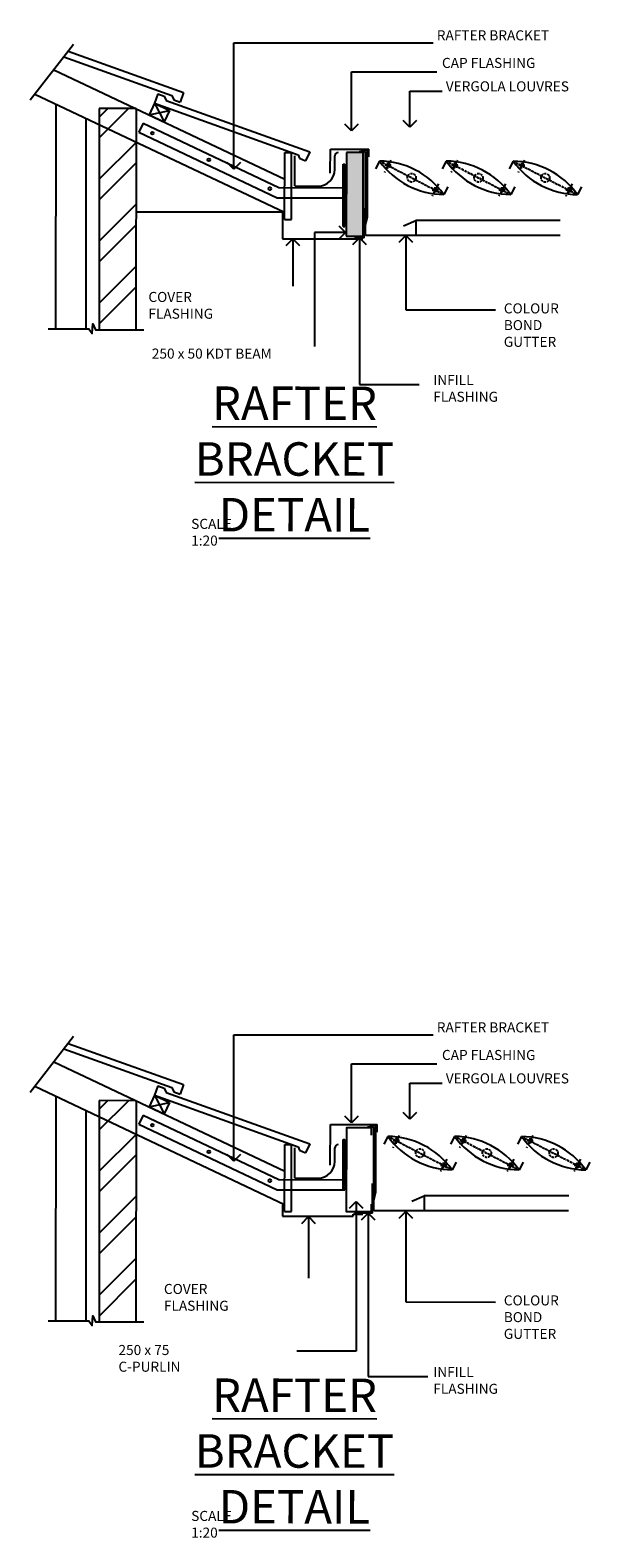
# Model space of a CAD drawing. Units: millimetres. Extents: x 473 to 32575, y 109 to 19576.
# Drawn here: x 18595 to 20270, y 109 to 4616 of the extents above; entities that cross this region are included whole.
import ezdxf

# ---------------------------------------------------------------- set-up
doc = ezdxf.new("R2010")
doc.units = ezdxf.units.MM
doc.linetypes.add('CENTER', pattern=[50.8, 31.75, -6.35, 6.35, -6.35])
doc.linetypes.add('HIDDEN', pattern=[9.525, 6.35, -3.175])
for name, color, linetype in [('_TXT', 7, 'Continuous'), ('_VERGOLA TIMBER HATCH', 2, 'Continuous'), ('_VERGOLA TXT', 7, 'Continuous'), ('LOUVERS', 7, 'HIDDEN')]:
    doc.layers.add(name, color=color, linetype=linetype)
doc.styles.add('ARCHI', font='archd.shx')
doc.dimstyles.new('LEADER-20', dxfattribs={"dimscale": 20, "dimtxt": 2, "dimasz": 2, "dimexe": 1, "dimexo": 1, "dimgap": 1, "dimtad": 1, "dimdec": 0, "dimdsep": 46, "dimtxsty": 'ARCHI', "dimblk": 'OPEN90', "dimcen": 0, "dimclrd": 7, "dimclre": 7, "dimclrt": 7, "dimadec": 0, "dimazin": 0, "dimtfac": 1, "dimtdec": 0, "dimtmove": 2, "dimatfit": 3, "dimldrblk": 'OPEN90', "dimfxl": 0, "dimtolj": 1, "dimtzin": 0, "dimarcsym": 0})

# ---------------------------------------------------------------- blocks, each defined once
blk = doc.blocks.new('_Open90')
at = {"color": 0, "linetype": 'ByBlock', "lineweight": -2}
for p, q in [((0, 0), (-1, 0)), ((-0.5, 0.5), (0, 0)), ((0, 0), (-0.5, -0.5))]:
    blk.add_line(p, q, dxfattribs=at)

msp = doc.modelspace()

# ---------------------------------------------------------------- hatches: boundary and pattern name
at = {"layer": '_VERGOLA TIMBER HATCH'}
msp.add_hatch(color=256, dxfattribs=at).paths.add_polyline_path([(19591.2, 4250.2), (19541, 4250.3), (19540.7, 4000.5), (19591, 4000.5)])

# ---------------------------------------------------------------- linework, layer by layer
at = {"color": 8, "lineweight": -3}
for p, q in [((18724.2, 4573.1), (18594.6, 4406.4)), ((18724.2, 1607.5), (18594.6, 1440.8))]:
    msp.add_line(p, q, dxfattribs=at)
at = {"lineweight": -3}
for p, q in [((18708.5, 4552.9), (19053.7, 4429.5)), ((18695.5, 4536.3), (19018.7, 4420.8)), ((18665.7, 4497.9), (19356.4, 4171.1)), ((18609.1, 4425.1), (19356.3, 4071.6)), ((18976.8, 4425.8), (18966.7, 4397.5)), ((18976.8, 4425.8), (18995.6, 4419)), ((18995.6, 4419), (19001.6, 4406.3)), ((19018.7, 4420.8), (19024.8, 4408)), ((19053.7, 4429.5), (19043.6, 4401.3)), ((18671.6, 4395.5), (18671, 3723.5)), ((18801.6, 4381.6), (18801, 3720.6)), ((18911.6, 4381.5), (18911, 3720.5)), ((18966.7, 4397.5), (18950.4, 4363.2)), ((18950.4, 4363.2), (19011.9, 4376.1)), ((18966.7, 4397.5), (19396.7, 4243.9)), ((18966.7, 4397.5), (19011.9, 4376.1)), ((18966.7, 4397.5), (18995.6, 4341.8)), ((19011.9, 4376.1), (18995.6, 4341.8)), ((19001.6, 4406.3), (19431.4, 4252.7)), ((19024.8, 4408), (19043.6, 4401.3)), ((18761.6, 4353), (18761, 3723.4)), ((18950.4, 4363.2), (18995.6, 4341.8)), ((19356.3, 4050.3), (19356.5, 4250.3)), ((19356.5, 4250.3), (19376.5, 4250.3)), ((19376.3, 4050.3), (19376.5, 4250.3)), ((19386.4, 4150.3), (19386.5, 4240.3)), ((19396.7, 4243.9), (19400.6, 4233.5)), ((19431.4, 4252.7), (19418.7, 4225.2)), ((19492.9, 4189), (19493, 4260.2)), ((19493, 4260.2), (19608.1, 4260.1)), ((19506.4, 4200.2), (19506.5, 4240.2)), ((19604.2, 4256.3), (19584.7, 4256.3)), ((19604, 4058.6), (19604.2, 4256.3)), ((19608.1, 4237.6), (19608.1, 4260.1)), ((19400.6, 4233.5), (19418.7, 4225.2)), ((19386.4, 4150.3), (19456.4, 4150.2)), ((19356.3, 4071.6), (18911.3, 4071.6)), ((19349.9, 4070.4), (19349.8, 3992.1)), ((19594, 3995.5), (19594.1, 4083.6)), ((19598.4, 4033.5), (19604, 4058.6)), ((19356.3, 4050.3), (19376.3, 4050.3)), ((20181.2, 4047.1), (19748.4, 4047.5)), ((19349.8, 3992.1), (19590.7, 3991.9)), ((19594, 3995.5), (19565.7, 3995.6)), ((20181.1, 4002.1), (19748.4, 4002.5)), ((18708.5, 1587.2), (19053.7, 1463.9)), ((18695.5, 1570.6), (19018.7, 1455.2)), ((18665.7, 1532.2), (19356.4, 1205.4)), ((18609.1, 1459.4), (19356.3, 1105.9)), ((18976.8, 1460.1), (18966.7, 1431.9)), ((18976.8, 1460.1), (18995.6, 1453.4)), ((18995.6, 1453.4), (19001.6, 1440.6)), ((19018.7, 1455.2), (19024.8, 1442.4)), ((19024.8, 1442.4), (19043.6, 1435.7)), ((19053.7, 1463.9), (19043.6, 1435.7)), ((18671.6, 1429.9), (18671, 757.8)), ((18801.6, 1416), (18801, 754.9)), ((18911.6, 1415.9), (18911, 754.8)), ((18966.7, 1431.9), (18950.4, 1397.5)), ((18950.4, 1397.5), (19011.9, 1410.5)), ((18950.4, 1397.5), (18995.6, 1376.1)), ((18966.7, 1431.9), (19396.7, 1278.2)), ((18966.7, 1431.9), (19011.9, 1410.5)), ((18966.7, 1431.9), (18995.6, 1376.1)), ((19011.9, 1410.5), (18995.6, 1376.1)), ((19001.6, 1440.6), (19431.4, 1287.1)), ((18761.6, 1387.3), (18761, 757.8)), ((19492.9, 1223.3), (19493, 1344.5)), ((19493, 1344.5), (19633.1, 1344.4)), ((19629.2, 1340.6), (19609.7, 1340.6)), ((19629, 1142.9), (19629.2, 1340.6)), ((19633.1, 1321.9), (19633.1, 1344.4)), ((19356.3, 1084.6), (19356.5, 1284.6)), ((19356.5, 1284.6), (19376.5, 1284.6)), ((19376.3, 1084.6), (19376.5, 1284.6)), ((19386.4, 1184.6), (19386.5, 1274.6)), ((19396.7, 1278.2), (19400.6, 1267.9)), ((19400.6, 1267.9), (19418.7, 1259.5)), ((19431.4, 1287.1), (19418.7, 1259.5)), ((19506.4, 1234.5), (19506.5, 1274.5)), ((19386.4, 1184.6), (19456.4, 1184.6)), ((19619, 1079.8), (19619.1, 1167.9)), ((19623.4, 1117.8), (19629, 1142.9)), ((20206.2, 1131.4), (19773.4, 1131.8)), ((19349.9, 1104.7), (19349.8, 1070.9)), ((19356.3, 1084.6), (19376.3, 1084.6)), ((20206.1, 1086.4), (19773.4, 1086.8)), ((19349.8, 1070.9), (19561, 1070.7)), ((19561, 1070.7), (19561, 1076.2)), ((19561, 1076.2), (19590.7, 1076.2)), ((19619, 1079.8), (19565.7, 1079.9))]:
    msp.add_line(p, q, dxfattribs=at)
at = {"color": 8, "linetype": 'Continuous', "lineweight": -3}
for p, q in [((18801.5, 4294.6), (18888.6, 4381.6)), ((18801.6, 4356.5), (18826.7, 4381.6)), ((18801.4, 4170.9), (18911.5, 4280.8)), ((18801.3, 4109), (18911.4, 4218.9)), ((18801.2, 3985.3), (18911.3, 4095.2)), ((18801.2, 3923.4), (18911.3, 4033.3)), ((18801.1, 3799.7), (18911.2, 3909.6)), ((18801, 3737.8), (18911.1, 3847.7)), ((18801.5, 1329), (18888.6, 1415.9)), ((18801.6, 1390.9), (18826.7, 1416)), ((18801.4, 1205.2), (18911.5, 1315.2)), ((18801.3, 1143.4), (18911.4, 1253.3)), ((18801.2, 1019.6), (18911.3, 1129.5)), ((18801.2, 957.8), (18911.3, 1067.7)), ((18801.1, 834), (18911.2, 943.9)), ((18801, 772.1), (18911.1, 882))]:
    msp.add_line(p, q, dxfattribs=at)
at = {"color": 1, "lineweight": -3}
for p, q in [((18932.5, 4337.9), (18919.9, 4311.3)), ((18932.5, 4337.9), (19339.3, 4145.4)), ((18919.9, 4311.3), (19334, 4115.4)), ((19531.3, 4029.1), (19531.5, 4215.3)), ((19531.5, 4215.3), (19536.5, 4215.3)), ((19536.3, 4029.1), (19536.5, 4215.3)), ((19334, 4115.4), (19536.4, 4115.3)), ((19339.3, 4145.4), (19531.4, 4145.3)), ((19531.3, 4029.1), (19536.5, 4029.1)), ((18932.5, 1372.2), (18919.9, 1345.7)), ((18932.5, 1372.2), (19339.3, 1179.8)), ((18919.9, 1345.7), (19334, 1149.8)), ((19531.4, 1149.6), (19531.5, 1299.6)), ((19531.5, 1299.6), (19536.5, 1299.6)), ((19536.4, 1149.6), (19536.5, 1299.6)), ((19339.3, 1179.8), (19531.4, 1179.6)), ((19334, 1149.8), (19536.4, 1149.6))]:
    msp.add_line(p, q, dxfattribs=at)
at = {"color": 1, "linetype": 'Continuous', "lineweight": -3}
for p, q in [((19541, 4250.3), (19540.7, 4000.5)), ((19591.2, 4250.2), (19541, 4250.3)), ((19591, 4000.5), (19591.2, 4250.2)), ((19540.7, 4000.5), (19591, 4000.5))]:
    msp.add_line(p, q, dxfattribs=at)
at = {"color": 3, "lineweight": -3}
for p, q in [((19598.6, 4252.6), (19579.1, 4252.7)), ((19598.3, 4002.6), (19598.6, 4252.6)), ((19711.9, 4031.1), (19748.4, 4047.5)), ((19748.4, 4047.5), (19748.4, 4002.5)), ((19748.4, 4002.5), (19598.3, 4002.6)), ((19623.6, 1336.9), (19604.1, 1337)), ((19623.3, 1086.9), (19623.6, 1336.9)), ((19736.9, 1115.4), (19773.4, 1131.8)), ((19773.4, 1131.8), (19773.4, 1086.8)), ((19773.4, 1086.8), (19623.3, 1086.9))]:
    msp.add_line(p, q, dxfattribs=at)
at = {"color": 3, "linetype": 'Continuous', "lineweight": -3}
for p, q in [((19639.9, 4225), (19628, 4202)), ((19839.9, 4224.8), (19828, 4201.9)), ((20039.9, 4224.6), (20028, 4201.7)), ((19844.7, 4148), (19832.8, 4125)), ((20044.7, 4147.8), (20032.8, 4124.8)), ((20244.7, 4147.6), (20232.8, 4124.7)), ((19664.9, 1309.3), (19653, 1286.3)), ((19864.9, 1309.1), (19853, 1286.2)), ((20064.9, 1308.9), (20053, 1286)), ((19869.7, 1232.3), (19857.8, 1209.3)), ((20069.7, 1232.1), (20057.8, 1209.1)), ((20269.7, 1231.9), (20257.8, 1209))]:
    msp.add_line(p, q, dxfattribs=at)
at = {"color": 8, "linetype": 'CENTER', "ltscale": 0.2}
for p, q in [((19639.9, 4225), (19832.8, 4125)), ((19839.9, 4224.8), (20032.8, 4124.8)), ((20039.9, 4224.6), (20232.8, 4124.7)), ((19664.9, 1309.3), (19857.8, 1209.3)), ((19864.9, 1309.1), (20057.8, 1209.1)), ((20064.9, 1308.9), (20257.8, 1209))]:
    msp.add_line(p, q, dxfattribs=at)
at = {"color": 8, "lineweight": -3}
for points in [[(18648.1, 3723.5), (18770.7, 3723.4), (18780, 3709.4), (18781.9, 3738.3), (18790.3, 3720.6), (18935.3, 3720.4)], [(18648.1, 757.9), (18770.7, 757.8), (18780, 743.7), (18781.9, 772.7), (18790.3, 754.9), (18935.3, 754.8)]]:
    msp.add_lwpolyline(points, dxfattribs=at)
at = {"color": 1, "linetype": 'Continuous', "lineweight": -3}
msp.add_lwpolyline([(19616.2, 1313), (19616.2, 1334.5), (19541, 1334.6), (19540.7, 1084.8), (19616, 1084.8), (19616, 1106.3)], dxfattribs=at)
at = {"color": 2, "lineweight": -3}
for centre in [(18960.2, 4308.5), (19129.6, 4228.4), (19311.6, 4142.3), (18960.2, 1342.9), (19129.6, 1262.7), (19311.6, 1176.7)]:
    msp.add_circle(centre, 4.07, dxfattribs=at)
at = {"lineweight": -3}
for centre, radius, start, end in [((19516.5, 4240.1), 10, 89.9492, 179.9492), ((19456.4, 4200.2), 50, 269.9492, 359.9492), ((19516.5, 1274.5), 10, 89.9492, 179.9492), ((19456.4, 1234.6), 50, 269.9492, 359.9492)]:
    msp.add_arc(centre, radius, start, end, dxfattribs=at)
at = {"color": 3, "linetype": 'Continuous', "lineweight": -3}
for centre, start, end in [((19637.3, 3984), 35.816, 89.386), ((19835.3, 4366), 215.816, 269.386), ((19837.3, 3983.8), 35.816, 89.386), ((20035.3, 4365.9), 215.816, 269.386), ((20037.3, 3983.6), 35.816, 89.386), ((20235.3, 4365.7), 215.816, 269.386), ((19662.3, 1068.3), 35.816, 89.386), ((19860.3, 1450.3), 215.816, 269.386), ((19862.3, 1068.1), 35.816, 89.386), ((20060.3, 1450.2), 215.816, 269.386), ((20062.3, 1067.9), 35.816, 89.386), ((20260.3, 1450), 215.816, 269.386)]:
    msp.add_arc(centre, 241, start, end, dxfattribs=at)
at = {"layer": '_TXT'}
for p, q in [((18911.6, 4381.5), (18801.6, 4381.6)), ((18911.6, 1415.9), (18801.6, 1416))]:
    msp.add_line(p, q, dxfattribs=at)
at = {"layer": 'LOUVERS', "color": 8, "linetype": 'CENTER'}
for p, q in [((19674, 4227.9), (19654.7, 4190.6)), ((19874, 4227.7), (19854.7, 4190.4)), ((20074, 4227.5), (20054.7, 4190.3)), ((19816.7, 4157), (19797.4, 4119.7)), ((20016.7, 4156.8), (19997.4, 4119.5)), ((20216.7, 4156.6), (20197.4, 4119.4)), ((19699, 1312.2), (19679.7, 1274.9)), ((19899, 1312), (19879.7, 1274.7)), ((20099, 1311.8), (20079.7, 1274.6)), ((19841.7, 1241.3), (19822.4, 1204)), ((20041.7, 1241.1), (20022.4, 1203.8)), ((20241.7, 1240.9), (20222.4, 1203.7))]:
    msp.add_line(p, q, dxfattribs=at)
at = {"layer": 'LOUVERS'}
for centre, radius in [((19665.6, 4211.7), 6.72), ((19665.6, 4211.7), 3.62), ((19865.6, 4211.5), 6.72), ((19865.6, 4211.5), 3.62), ((20065.6, 4211.3), 6.72), ((20065.6, 4211.3), 3.62), ((19736.3, 4175), 12.9), ((19936.3, 4174.8), 12.9), ((20136.3, 4174.6), 12.9), ((19807, 4138.3), 6.72), ((19807, 4138.3), 3.62), ((20007, 4138.2), 6.72), ((20007, 4138.2), 3.62), ((20207, 4138), 6.72), ((20207, 4138), 3.62), ((19690.6, 1296), 6.72), ((19690.6, 1296), 3.62), ((19761.3, 1259.3), 12.9), ((19890.6, 1295.8), 6.72), ((19890.6, 1295.8), 3.62), ((19961.3, 1259.1), 12.9), ((20090.6, 1295.6), 6.72), ((20090.6, 1295.6), 3.62), ((20161.3, 1258.9), 12.9), ((19832, 1222.6), 6.72), ((19832, 1222.6), 3.62), ((20032, 1222.5), 6.72), ((20032, 1222.5), 3.62), ((20232, 1222.3), 6.72), ((20232, 1222.3), 3.62)]:
    msp.add_circle(centre, radius, dxfattribs=at)

# ---------------------------------------------------------------- texts
at = {"lineweight": -3, "attachment_point": 1, "rotation": 359.9492, "style": 'ARCHI'}
for s, insert, char_height in [('{\\H0.6x;\\C7;RAFTER BRACKET\\H0.5556x;\\C256;}', (19811.6, 4615.9), 50), ('{\\H0.6x;\\C7;CAP FLASHING\\H0.5556x;\\C256;}', (19827.1, 4533.3), 50), ('{\\H0.6x;\\C7;VERGOLA LOUVRES\\H0.5556x;\\C256;}', (19838.5, 4463.4), 50), ('{\\H2x;COVER FLASHING}', (18948.6, 3833.6), 15), ('{\\H2x;COLOUR BOND\\PGUTTER}', (20012.2, 3799.5), 15), ('{\\H2x;INFILL FLASHING}', (19801.1, 3585.4), 15), ('{\\H0.6x;\\C7;RAFTER BRACKET\\H0.5556x;\\C256;}', (19811.6, 1650.2), 50), ('{\\H0.6x;\\C7;CAP FLASHING\\H0.5556x;\\C256;}', (19827.1, 1567.6), 50), ('{\\H0.6x;\\C7;VERGOLA LOUVRES\\H0.5556x;\\C256;}', (19838.5, 1497.8), 50), ('{\\H2x;COVER FLASHING}', (18995.1, 868), 15), ('{\\H2x;COLOUR BOND\\PGUTTER}', (20012.2, 833.9), 15), ('{\\H2x;250 x 75 C-PURLIN}', (18859, 685.6), 15), ('{\\H2x;INFILL FLASHING}', (19801.1, 619.7), 15)]:
    msp.add_mtext(s, dxfattribs=dict(at, insert=insert, char_height=char_height))
at = {"rotation": 359.9492, "style": 'ARCHI'}
for s, insert, char_height, attachment_point in [('{\\H2.195x;\\L\\C1;RAFTER BRACKET \\P\\l     \\LDETAIL}', (19385.7, 3334.2), 45.562, 5), ('{\\H2x;SCALE 1:20}', (19076.6, 3155.3), 15, 1), ('{\\H2.195x;\\L\\C1;RAFTER BRACKET \\P\\l     \\LDETAIL}', (19385.7, 368.6), 45.562, 5), ('{\\H2x;SCALE 1:20}', (19076.6, 189.6), 15, 1)]:
    msp.add_mtext(s, dxfattribs=dict(at, insert=insert, char_height=char_height, attachment_point=attachment_point))
at = {"layer": '_VERGOLA TXT', "insert": (18958.8, 3664.3), "char_height": 30, "attachment_point": 1, "style": 'ARCHI'}
msp.add_mtext('250 x 50 KDT BEAM', dxfattribs=at)

# ---------------------------------------------------------------- leaders
at = {"lineweight": -3}
for points, override in [([(19204.2, 4200.4), (19204.5, 4578.5), (19800.9, 4578)], {"dimgap": 1, "dimtad": 0}), ([(19556.3, 4315.6), (19556.5, 4491.6), (19811.4, 4491.3)], {"dimgap": 1, "dimtad": 0}), ([(19730.6, 4326), (19730.7, 4433.6), (19827.9, 4433.5)], {"dimgap": 1, "dimtad": 0}), ([(19538.3, 4011.5), (19445.3, 4011.5), (19445.3, 3670.6)], {"dimtad": 0}), ([(19380.8, 3992.1), (19380.7, 3851)], {"dimgap": 1, "dimtad": 0}), ([(19580.6, 3995.5), (19580.2, 3556.8), (19758.6, 3556.6)], {"dimgap": 1, "dimtad": 0}), ([(19719, 4002.5), (19718.8, 3779.9), (19986.8, 3779.6)], {"dimgap": 1, "dimtad": 0}), ([(19204.2, 1234.8), (19204.5, 1612.9), (19800.9, 1612.3)], {"dimgap": 1, "dimtad": 0}), ([(19556.3, 1350), (19556.5, 1525.9), (19811.4, 1525.7)], {"dimgap": 1, "dimtad": 0}), ([(19730.6, 1360.3), (19730.7, 1468), (19827.9, 1467.9)], {"dimgap": 1, "dimtad": 0}), ([(19570.5, 1114.3), (19570.1, 667.3), (19392.8, 667.5)], {"dimgap": 1, "dimtad": 0}), ([(19719, 1084.7), (19718.8, 814.2), (19986.8, 814)], {"dimgap": 1, "dimtad": 0}), ([(19427.4, 1069.2), (19427.2, 885.4)], {"dimgap": 1, "dimtad": 0}), ([(19606.3, 1079.8), (19605.9, 591.2), (19784.3, 591)], {"dimgap": 1, "dimtad": 0})]:
    msp.add_leader(points, dimstyle='LEADER-20', override=override, dxfattribs=at)

doc.saveas('drawing.dxf')
